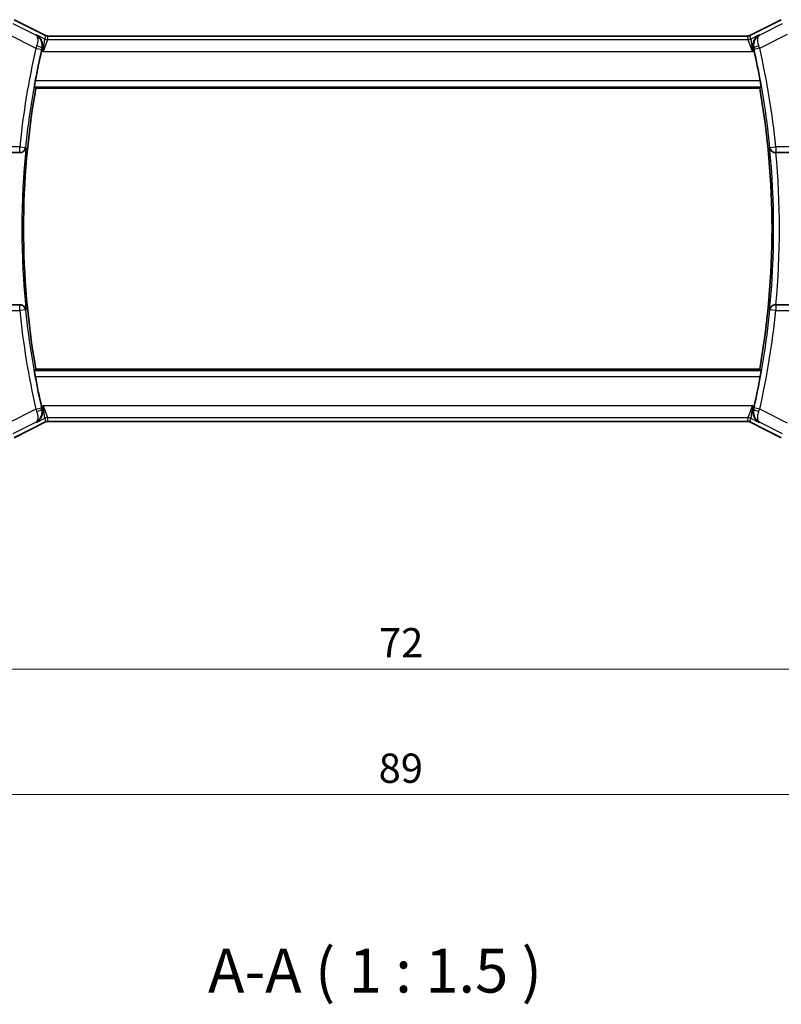
# Model space of a CAD drawing. Units: millimetres. Extents: x 14 to 2205, y 8 to 430.
# Drawn here: x 642 to 708, y 137 to 222 of the extents above; entities that cross this region are included whole.
import ezdxf

# ---------------------------------------------------------------- set-up
doc = ezdxf.new("R2010")
doc.units = ezdxf.units.MM
doc.layers.get('Defpoints').update_dxf_attribs({"lineweight": 25})
for name, color, linetype, lineweight in [('Dimension (ISO)', 7, 'Continuous', 18), ('Symbol (ISO)', 7, 'Continuous', 18), ('Visible (ISO)', 7, 'Continuous', 35), ('Visible Narrow (ISO)', 7, 'Continuous', 25)]:
    doc.layers.add(name, color=color, linetype=linetype, lineweight=lineweight)
doc.styles.add('Note Text (TK)', font='txt')
doc.dimstyles.new('Default - Method 1b (TK)', dxfattribs={"dimtxt": 2.5, "dimasz": 2.5, "dimexe": 1, "dimexo": 1.5, "dimgap": 1, "dimtad": 1, "dimtoh": 1, "dimrnd": 1e-08, "dimdsep": 46, "dimtxsty": 'Note Text (TK)', "dimcen": 0.09, "dimdle": 5, "dimclrd": 100, "dimclre": 100, "dimclrt": 7, "dimadec": 1, "dimazin": 1, "dimtfac": 1, "dimtmove": 0, "dimatfit": 3, "dimfxl": 1, "dimtolj": 1, "dimlwd": -1, "dimlwe": -1, "dimarcsym": 0})

# ---------------------------------------------------------------- blocks, each defined once
blk = doc.blocks.new('*D19')
at = {"layer": 'Defpoints', "color": 0}
for p in [(638.793, 192.742), (710.793, 192.742), (710.793, 166.1)]:
    blk.add_point(p, dxfattribs=at)
at = {"layer": 'Dimension (ISO)', "color": 100}
for p, q in [((638.793, 191.242), (638.793, 165.1)), ((710.793, 191.242), (710.793, 165.1)), ((641.293, 166.1), (708.293, 166.1))]:
    blk.add_line(p, q, dxfattribs=at)
for points in [[(641.293, 166.517), (641.293, 165.683), (638.793, 166.1)], [(708.293, 166.517), (708.293, 165.683), (710.793, 166.1)]]:
    blk.add_solid(points, dxfattribs=at)
at = {"layer": 'Dimension (ISO)', "color": 7, "insert": (673.188, 168.35), "char_height": 2.5, "attachment_point": 4, "style": 'Note Text (TK)'}
blk.add_mtext('\\A1;72', dxfattribs=at)
blk = doc.blocks.new('*D20')
at = {"layer": 'Defpoints', "color": 0}
for p in [(630.293, 192.742), (719.293, 192.742), (719.293, 155.371)]:
    blk.add_point(p, dxfattribs=at)
at = {"layer": 'Dimension (ISO)', "color": 100}
for p, q in [((630.293, 191.242), (630.293, 154.371)), ((719.293, 191.242), (719.293, 154.371)), ((632.793, 155.371), (716.793, 155.371))]:
    blk.add_line(p, q, dxfattribs=at)
for points in [[(632.793, 155.787), (632.793, 154.954), (630.293, 155.371)], [(716.793, 155.787), (716.793, 154.954), (719.293, 155.371)]]:
    blk.add_solid(points, dxfattribs=at)
at = {"layer": 'Dimension (ISO)', "color": 7, "insert": (673.159, 157.621), "char_height": 2.5, "attachment_point": 4, "style": 'Note Text (TK)'}
blk.add_mtext('\\A1;89', dxfattribs=at)

msp = doc.modelspace()

# ---------------------------------------------------------------- linework, layer by layer
at = {"layer": 'Visible (ISO)'}
for p, q in [((641.9974, 221.6084), (644.6808, 220.2667)), ((704.9051, 220.2667), (707.5885, 221.6084)), ((644.6808, 220.2667), (644.6808, 220.2667)), ((644.9041, 220.214), (644.9041, 220.214)), ((644.9041, 220.214), (704.6818, 220.214)), ((704.6818, 220.214), (704.6818, 220.214)), ((704.9051, 220.2667), (704.9051, 220.2667)), ((643.8435, 215.7424), (705.7424, 215.7424)), ((633.7513, 210.2424), (642.4702, 210.2424)), ((642.4702, 210.2424), (642.4878, 210.2424)), ((642.4878, 210.2424), (642.4878, 210.2424)), ((707.0981, 210.2424), (707.1156, 210.2424)), ((707.0981, 210.2424), (707.0981, 210.2424)), ((707.1156, 210.2424), (715.8346, 210.2424)), ((642.4702, 197.2424), (633.7513, 197.2424)), ((642.4878, 197.2424), (642.4702, 197.2424)), ((642.4878, 197.2424), (642.4878, 197.2424)), ((707.1156, 197.2424), (707.0981, 197.2424)), ((707.0981, 197.2424), (707.0981, 197.2424)), ((715.8346, 197.2424), (707.1156, 197.2424)), ((705.7424, 191.7424), (643.8435, 191.7424)), ((644.6808, 187.2181), (641.9974, 185.8764)), ((644.6808, 187.2181), (644.6808, 187.2181)), ((644.9041, 187.2708), (644.9041, 187.2708)), ((704.6818, 187.2708), (644.9041, 187.2708)), ((704.6818, 187.2708), (704.6818, 187.2708)), ((704.9051, 187.2181), (704.9051, 187.2181)), ((707.5885, 185.8764), (704.9051, 187.2181))]:
    msp.add_line(p, q, dxfattribs=at)
for centre, radius, start, end in [((711.8554, 203.7424), 69.2196, 167.29618, 169.478356), ((637.7304, 203.7424), 69.2196, 10.521644, 12.70382), ((711.8554, 203.7424), 69.0625, 169.993747, 190.006253), ((637.7304, 203.7424), 69.0625, 349.993747, 10.006253), ((711.8554, 203.7424), 69.2196, 190.521644, 192.70382), ((637.7304, 203.7424), 69.2196, 347.29618, 349.478356)]:
    msp.add_arc(centre, radius, start, end, dxfattribs=at)
for points, knots in [([(643.888, 220.3031), (643.8889, 220.3026), (643.8898, 220.3021), (643.974, 220.2557), (644.0519, 220.1959), (644.1894, 220.0528), (644.2503, 219.9684), (644.3638, 219.7398), (644.3941, 219.6046), (644.4093, 219.3808), (644.4025, 219.2749), (644.3774, 219.1686)], [-0.13455877, -0.13455877, -0.13455877, -0.13455877, -0.13422609, -0.13422609, -0.10439622, -0.10439622, -0.07471876, -0.07471876, -0.03344617, -0.03344617, 0, 0, 0, 0]), ([(644.6808, 220.2666), (644.7283, 220.2429), (644.7803, 220.2267), (644.8564, 220.2157), (644.8803, 220.2139), (644.9041, 220.2139)], [0, 0, 0, 0, 0.015932324, 0.015932324, 0.023070925, 0.023070925, 0.023070925, 0.023070925]), ([(704.6818, 220.2139), (704.7349, 220.2139), (704.7887, 220.2227), (704.8617, 220.2469), (704.8838, 220.256), (704.9051, 220.2666)], [0, 0, 0, 0, 0.015932324, 0.015932324, 0.023070925, 0.023070925, 0.023070925, 0.023070925]), ([(705.6979, 220.3031), (705.697, 220.3026), (705.6961, 220.3021), (705.6118, 220.2556), (705.5339, 220.1958), (705.3964, 220.0526), (705.3354, 219.9682), (705.222, 219.7396), (705.1917, 219.6043), (705.1766, 219.3806), (705.1834, 219.2748), (705.2085, 219.1686)], [-0.00046028, -0.00046028, -0.00046028, -0.00046028, 0, 0, 0.04129162, 0.04129162, 0.0823721, 0.0823721, 0.1394385, 0.1394385, 0.18562206, 0.18562206, 0.18562206, 0.18562206]), ([(643.7259, 215.8827), (643.7241, 215.8847), (643.7243, 215.8977), (643.729, 215.9476), (643.734, 215.9865), (643.747, 216.076), (643.7559, 216.1327), (643.7766, 216.2552), (643.7882, 216.3208), (643.7997, 216.3824)], [-0.302595867, -0.302595867, -0.302595867, -0.302595867, -0.285152479, -0.285152479, -0.266276265, -0.266276265, -0.247221047, -0.247221047, -0.228489832, -0.228489832, -0.228489832, -0.228489832]), ([(705.7862, 216.3824), (705.7977, 216.3208), (705.8093, 216.2552), (705.83, 216.1327), (705.8389, 216.076), (705.8519, 215.9865), (705.8569, 215.9476), (705.8616, 215.8977), (705.8617, 215.8847), (705.86, 215.8827)], [-0.075538862, -0.075538862, -0.075538862, -0.075538862, -0.056807647, -0.056807647, -0.037752429, -0.037752429, -0.018876215, -0.018876215, -0.001432827, -0.001432827, -0.001432827, -0.001432827]), ([(642.4878, 210.2424), (642.5243, 210.2424), (642.5602, 210.2465), (642.6297, 210.2617), (642.663, 210.2728), (642.7429, 210.3078), (642.8004, 210.3415), (642.8962, 210.4377), (642.9293, 210.4854), (642.9784, 210.5845), (642.9947, 210.6372), (643.0023, 210.6906), (643.0024, 210.6914), (643.0025, 210.6922)], [0, 0, 0, 0, 0.010969485, 0.010969485, 0.02210824, 0.02210824, 0.039716389, 0.039716389, 0.053443767, 0.053443767, 0.067428082, 0.067428082, 0.067644427, 0.067644427, 0.067644427, 0.067644427]), ([(706.5834, 210.6922), (706.5835, 210.6914), (706.5836, 210.6906), (706.5912, 210.6373), (706.6074, 210.5848), (706.6564, 210.4858), (706.6893, 210.4382), (706.785, 210.3418), (706.8426, 210.3081), (706.9223, 210.273), (706.9557, 210.2619), (707.0255, 210.2466), (707.0614, 210.2424), (707.0981, 210.2424)], [-0.00035248, -0.00035248, -0.00035248, -0.00035248, 0, 0, 0.02272977, 0.02272977, 0.04504354, 0.04504354, 0.07384952, 0.07384952, 0.09220883, 0.09220883, 0.11028839, 0.11028839, 0.11028839, 0.11028839]), ([(643.0025, 196.7926), (643.0024, 196.7934), (643.0023, 196.7942), (642.9947, 196.8475), (642.9784, 196.9), (642.9295, 196.9989), (642.8966, 197.0465), (642.8009, 197.1429), (642.7433, 197.1767), (642.6635, 197.2118), (642.6302, 197.2229), (642.5604, 197.2382), (642.5244, 197.2424), (642.4878, 197.2424)], [-0.00035248, -0.00035248, -0.00035248, -0.00035248, 0, 0, 0.02272977, 0.02272977, 0.04504354, 0.04504354, 0.07384952, 0.07384952, 0.09220883, 0.09220883, 0.11028839, 0.11028839, 0.11028839, 0.11028839]), ([(707.0981, 197.2424), (707.0616, 197.2424), (707.0257, 197.2382), (706.9562, 197.223), (706.9229, 197.212), (706.843, 197.177), (706.7855, 197.1432), (706.6897, 197.0471), (706.6566, 196.9994), (706.6075, 196.9003), (706.5912, 196.8476), (706.5836, 196.7942), (706.5835, 196.7934), (706.5834, 196.7926)], [0, 0, 0, 0, 0.010969485, 0.010969485, 0.02210824, 0.02210824, 0.039716389, 0.039716389, 0.053443767, 0.053443767, 0.067428082, 0.067428082, 0.067644427, 0.067644427, 0.067644427, 0.067644427]), ([(643.7997, 191.1024), (643.7882, 191.1639), (643.7766, 191.2296), (643.7559, 191.3521), (643.747, 191.4088), (643.734, 191.4983), (643.729, 191.5371), (643.7243, 191.587), (643.7241, 191.6), (643.7259, 191.6021)], [-0.075538862, -0.075538862, -0.075538862, -0.075538862, -0.056807647, -0.056807647, -0.037752429, -0.037752429, -0.018876215, -0.018876215, -0.001432827, -0.001432827, -0.001432827, -0.001432827]), ([(705.86, 191.6021), (705.8617, 191.6), (705.8616, 191.587), (705.8569, 191.5371), (705.8519, 191.4983), (705.8389, 191.4088), (705.83, 191.3521), (705.8093, 191.2296), (705.7977, 191.1639), (705.7862, 191.1024)], [-0.302595867, -0.302595867, -0.302595867, -0.302595867, -0.285152479, -0.285152479, -0.266276265, -0.266276265, -0.247221047, -0.247221047, -0.228489832, -0.228489832, -0.228489832, -0.228489832]), ([(643.888, 187.1817), (643.8889, 187.1822), (643.8898, 187.1827), (643.974, 187.2291), (644.052, 187.2889), (644.1895, 187.4321), (644.2505, 187.5166), (644.3639, 187.7452), (644.3942, 187.8805), (644.4093, 188.1042), (644.4024, 188.21), (644.3774, 188.3162)], [-0.00046028, -0.00046028, -0.00046028, -0.00046028, 0, 0, 0.04129162, 0.04129162, 0.0823721, 0.0823721, 0.1394385, 0.1394385, 0.18562206, 0.18562206, 0.18562206, 0.18562206]), ([(705.6979, 187.1817), (705.697, 187.1822), (705.6961, 187.1827), (705.6119, 187.2291), (705.534, 187.2889), (705.3965, 187.432), (705.3356, 187.5164), (705.2221, 187.7449), (705.1918, 187.8802), (705.1766, 188.104), (705.1834, 188.2098), (705.2085, 188.3162)], [-0.13455877, -0.13455877, -0.13455877, -0.13455877, -0.13422609, -0.13422609, -0.10439622, -0.10439622, -0.07471876, -0.07471876, -0.03344617, -0.03344617, 0, 0, 0, 0]), ([(644.9041, 187.2708), (644.851, 187.2708), (644.7972, 187.2621), (644.7242, 187.2379), (644.7021, 187.2288), (644.6808, 187.2181)], [0, 0, 0, 0, 0.015932324, 0.015932324, 0.023070925, 0.023070925, 0.023070925, 0.023070925]), ([(704.9051, 187.2181), (704.8576, 187.2419), (704.8056, 187.2581), (704.7295, 187.2691), (704.7056, 187.2708), (704.6818, 187.2708)], [0, 0, 0, 0, 0.015932324, 0.015932324, 0.023070925, 0.023070925, 0.023070925, 0.023070925])]:
    msp.add_open_spline(points, degree=3, knots=knots, dxfattribs=at)
for points, degree in [([(644.3774, 219.1686), (644.3612, 219.1002), (644.3453, 219.0312), (644.3303, 218.9646)], 3), ([(705.2556, 218.9646), (705.2406, 219.0312), (705.2247, 219.1002), (705.2085, 219.1686)], 3), ([(643.8435, 215.7424), (643.7847, 215.8125), (643.7259, 215.8827)], 2), ([(705.86, 215.8827), (705.8012, 215.8125), (705.7424, 215.7424)], 2), ([(643.7259, 191.6021), (643.7847, 191.6723), (643.8435, 191.7424)], 2), ([(705.7424, 191.7424), (705.8012, 191.6723), (705.86, 191.6021)], 2), ([(644.3303, 188.5202), (644.3453, 188.4536), (644.3612, 188.3846), (644.3774, 188.3162)], 3), ([(705.2085, 188.3162), (705.2247, 188.3846), (705.2406, 188.4536), (705.2556, 188.5202)], 3)]:
    msp.add_open_spline(points, degree=degree, dxfattribs=at)
at = {"layer": 'Visible Narrow (ISO)'}
for p, q in [((641.9971, 221.608), (644.6806, 220.2662)), ((704.9053, 220.2662), (707.5887, 221.608)), ((643.8478, 220.2841), (641.913, 221.2515)), ((707.6729, 221.2515), (705.7381, 220.2841)), ((641.466, 220.3576), (643.8455, 219.1679)), ((643.888, 220.3031), (643.8478, 220.2841)), ((644.6047, 219.9447), (643.888, 220.3031)), ((644.4743, 218.8926), (644.6047, 219.9447)), ((644.8282, 219.892), (644.4743, 218.8926)), ((644.6806, 220.2662), (644.6047, 219.9447)), ((644.6808, 220.2667), (644.6806, 220.2662)), ((644.8282, 219.892), (644.9041, 220.2135)), ((704.7577, 219.892), (644.8282, 219.892)), ((644.9041, 220.214), (644.9041, 220.2135)), ((644.9041, 220.2135), (704.6818, 220.2135)), ((704.6818, 220.214), (704.6818, 220.2135)), ((704.6818, 220.2135), (704.7577, 219.892)), ((705.1116, 218.8926), (704.7577, 219.892)), ((704.9051, 220.2667), (704.9053, 220.2662)), ((704.9812, 219.9447), (704.9053, 220.2662)), ((705.6979, 220.3031), (704.9812, 219.9447)), ((704.9812, 219.9447), (705.1116, 218.8926)), ((705.7381, 220.2841), (705.6979, 220.3031)), ((705.7404, 219.1679), (708.1198, 220.3576)), ((643.8455, 219.1679), (644.3328, 219.0574)), ((644.3303, 218.9646), (644.4743, 218.8926)), ((644.3562, 219.1588), (644.3774, 219.1686)), ((644.4743, 218.8926), (705.1116, 218.8926)), ((705.1116, 218.8926), (705.2556, 218.9646)), ((705.2085, 219.1686), (705.2297, 219.1588)), ((705.7404, 219.1679), (705.2531, 219.0574)), ((705.7862, 216.3824), (643.7997, 216.3824)), ((643.7259, 215.8827), (705.86, 215.8827)), ((642.4702, 210.7424), (633.7513, 210.7424)), ((642.4702, 210.7424), (642.9674, 210.6922)), ((642.4702, 210.2424), (642.4702, 210.7424)), ((643.0025, 210.6922), (642.9674, 210.6922)), ((706.6185, 210.6922), (706.5834, 210.6922)), ((706.6185, 210.6922), (707.1156, 210.7424)), ((715.8346, 210.7424), (707.1156, 210.7424)), ((707.1156, 210.7424), (707.1156, 210.2424)), ((642.4702, 196.7424), (642.4702, 197.2424)), ((707.1156, 197.2424), (707.1156, 196.7424)), ((633.7513, 196.7424), (642.4702, 196.7424)), ((642.9674, 196.7925), (642.4702, 196.7424)), ((642.9674, 196.7925), (643.0025, 196.7926)), ((706.5834, 196.7926), (706.6185, 196.7925)), ((707.1156, 196.7424), (706.6185, 196.7925)), ((707.1156, 196.7424), (715.8346, 196.7424)), ((705.86, 191.6021), (643.7259, 191.6021)), ((643.7997, 191.1024), (705.7862, 191.1024)), ((644.4743, 188.5922), (644.3303, 188.5202)), ((705.1116, 188.5922), (644.4743, 188.5922)), ((644.4743, 188.5922), (644.8282, 187.5928)), ((644.6047, 187.5401), (644.4743, 188.5922)), ((704.7577, 187.5928), (705.1116, 188.5922)), ((705.1116, 188.5922), (704.9812, 187.5401)), ((705.2556, 188.5202), (705.1116, 188.5922)), ((643.8455, 188.3168), (641.466, 187.1271)), ((643.8455, 188.3168), (644.3328, 188.4274)), ((644.3774, 188.3162), (644.3562, 188.326)), ((705.2297, 188.326), (705.2085, 188.3162)), ((705.7404, 188.3168), (705.2531, 188.4274)), ((708.1198, 187.1271), (705.7404, 188.3168)), ((641.913, 186.2332), (643.8478, 187.2006)), ((644.6806, 187.2185), (641.9971, 185.8768)), ((643.8478, 187.2006), (643.888, 187.1817)), ((643.888, 187.1817), (644.6047, 187.5401)), ((644.6047, 187.5401), (644.6806, 187.2185)), ((644.6808, 187.2181), (644.6806, 187.2185)), ((644.8282, 187.5928), (704.7577, 187.5928)), ((644.9041, 187.2713), (644.8282, 187.5928)), ((644.9041, 187.2708), (644.9041, 187.2713)), ((704.6818, 187.2713), (644.9041, 187.2713)), ((704.7577, 187.5928), (704.6818, 187.2713)), ((704.6818, 187.2708), (704.6818, 187.2713)), ((704.9051, 187.2181), (704.9053, 187.2185)), ((704.9053, 187.2185), (704.9812, 187.5401)), ((707.5887, 185.8768), (704.9053, 187.2185)), ((704.9812, 187.5401), (705.6979, 187.1817)), ((705.6979, 187.1817), (705.7381, 187.2006)), ((705.7381, 187.2006), (707.6729, 186.2332))]:
    msp.add_line(p, q, dxfattribs=at)
for centre, radius, start, end in [((711.8554, 203.7424), 69.7374, 167.220775, 174.239146), ((711.8554, 203.7424), 69.2377, 167.220775, 174.239146), ((637.7304, 203.7424), 69.2377, 5.760854, 12.779225), ((637.7304, 203.7424), 69.7374, 5.760854, 12.779225), ((711.8554, 203.7424), 69.2028, 174.23625, 185.76375), ((637.7304, 203.7424), 69.2028, 354.23625, 5.76375), ((637.7304, 203.7424), 69.7025, 354.649194, 5.350806), ((711.8554, 203.7424), 69.7374, 185.760854, 192.779225), ((711.8554, 203.7424), 69.2377, 185.760854, 192.779225), ((637.7304, 203.7424), 69.2377, 347.220775, 354.239146), ((637.7304, 203.7424), 69.7374, 347.220775, 354.239146)]:
    msp.add_arc(centre, radius, start, end, dxfattribs=at)
for centre, major_axis, ratio, start_param, end_param in [((644.8282, 220.3917), (-0.4866, 0.1149), 0.9993569, 1.3391163, 1.8024763), ((644.9045, 220.7148), (-0.1152, -0.4879), 0.9973052, 6.0515053, 6.5148653), ((704.6814, 220.7148), (0.1152, -0.4879), 0.9973052, 6.0515053, 6.5148653), ((704.7577, 220.3917), (-0.4866, -0.1149), 0.9993569, 1.3391163, 1.8024763), ((643.8661, 219.1606), (-0.3398, -0.9558), 0.0216308, 4.5086798, 4.712356), ((643.8691, 219.27), (0.4866, -0.1148), 0.1984782, 0.0356154, 1.5239323), ((644.3542, 219.0526), (0.1151, 0.5075), 0.0422494, 1.3696313, 1.570861), ((705.7168, 219.27), (-0.4866, -0.1148), 0.1984782, 4.759253, 6.2475699), ((705.2317, 219.0526), (0.1151, -0.5075), 0.0422494, 1.5707317, 1.7719614), ((705.7198, 219.1606), (-0.3398, 0.9558), 0.0216308, 4.712422, 4.9160981), ((642.4702, 210.7424), (0, -0.5), 0.9993846, 0, 1.4703119), ((707.1156, 210.7424), (0, -0.5), 0.9993846, 4.8128734, 6.2831853), ((642.4702, 196.7424), (0, 0.5), 0.9993846, 4.8128734, 6.2831853), ((707.1156, 196.7424), (0, 0.5), 0.9993846, 0, 1.4703119), ((643.8661, 188.3242), (0.3398, -0.9558), 0.0216308, 4.712422, 4.9160981), ((643.8691, 188.2147), (0.4866, 0.1148), 0.1984782, 4.759253, 6.2475699), ((644.3542, 188.4322), (-0.1151, 0.5075), 0.0422494, 1.5707317, 1.7719614), ((705.7168, 188.2147), (-0.4866, 0.1148), 0.1984782, 0.0356154, 1.5239323), ((705.2317, 188.4322), (-0.1151, -0.5075), 0.0422494, 1.3696313, 1.570861), ((705.7198, 188.3242), (0.3398, 0.9558), 0.0216308, 4.5086798, 4.712356), ((644.8282, 187.0931), (0.4866, 0.1149), 0.9993569, 1.3391163, 1.8024763), ((644.9045, 186.77), (-0.1152, 0.4879), 0.9973052, 6.0515053, 6.5148653), ((704.6814, 186.77), (0.1152, 0.4879), 0.9973052, 6.0515053, 6.5148653), ((704.7577, 187.0931), (0.4866, -0.1149), 0.9993569, 1.3391163, 1.8024763)]:
    msp.add_ellipse(centre, major_axis=major_axis, ratio=ratio, start_param=start_param, end_param=end_param, dxfattribs=at)
for points, knots in [([(644.3562, 219.1588), (644.4043, 219.3665), (644.3708, 219.6702), (644.1706, 220.0496), (643.9893, 220.2088), (643.8512, 220.2823), (643.8495, 220.2832), (643.8478, 220.2841)], [-0.081862061, -0.081862061, -0.081862061, -0.081862061, -0.049117237, -0.032744825, 0, 0, 0.000408915, 0.000408915, 0.000408915, 0.000408915]), ([(643.8478, 220.2841), (643.8486, 220.2836), (643.8494, 220.2831), (643.9154, 220.2427), (643.9892, 220.1327), (644.0286, 219.827), (643.9857, 219.5584), (643.9146, 219.3611)], [-0.000408915, -0.000408915, -0.000408915, -0.000408915, 0, 0, 0.032744825, 0.049117237, 0.081862061, 0.081862061, 0.081862061, 0.081862061]), ([(705.7381, 220.2841), (705.5996, 220.2117), (705.4765, 220.1042), (705.3814, 219.9663), (705.3485, 219.9184), (705.319, 219.8669), (705.2938, 219.8112), (705.2832, 219.7877), (705.2733, 219.7634), (705.2643, 219.7384), (705.2038, 219.5698), (705.1815, 219.3665), (705.2297, 219.1588)], [-0.082270976, -0.082270976, -0.082270976, -0.082270976, -0.049117237, -0.049117237, -0.049117237, -0.037607201, -0.037607201, -0.037607201, -0.032744825, -0.032744825, -0.032744825, 0, 0, 0, 0]), ([(705.6713, 219.3611), (705.6001, 219.5584), (705.5712, 219.7386), (705.5722, 219.8796), (705.5727, 219.9501), (705.5806, 220.0111), (705.594, 220.0641), (705.6212, 220.1713), (705.6716, 220.2447), (705.7381, 220.2841)], [0, 0, 0, 0, 0.032744825, 0.032744825, 0.032744825, 0.049117237, 0.049117237, 0.049117237, 0.082270976, 0.082270976, 0.082270976, 0.082270976]), ([(643.8478, 187.2006), (643.9863, 187.2731), (644.1094, 187.3805), (644.2044, 187.5184), (644.2374, 187.5663), (644.2669, 187.6179), (644.2921, 187.6736), (644.3027, 187.6971), (644.3126, 187.7214), (644.3216, 187.7464), (644.3821, 187.9149), (644.4043, 188.1182), (644.3562, 188.326)], [-0.082270976, -0.082270976, -0.082270976, -0.082270976, -0.049117237, -0.049117237, -0.049117237, -0.037607201, -0.037607201, -0.037607201, -0.032744825, -0.032744825, -0.032744825, 0, 0, 0, 0]), ([(643.9146, 188.1236), (643.9857, 187.9264), (644.0147, 187.7462), (644.0136, 187.6052), (644.0131, 187.5347), (644.0053, 187.4736), (643.9919, 187.4207), (643.9647, 187.3135), (643.9143, 187.2401), (643.8478, 187.2006)], [0, 0, 0, 0, 0.032744825, 0.032744825, 0.032744825, 0.049117237, 0.049117237, 0.049117237, 0.082270976, 0.082270976, 0.082270976, 0.082270976]), ([(705.2297, 188.326), (705.1815, 188.1182), (705.2151, 187.8145), (705.4153, 187.4352), (705.5966, 187.2759), (705.7347, 187.2024), (705.7364, 187.2015), (705.7381, 187.2006)], [-0.081862061, -0.081862061, -0.081862061, -0.081862061, -0.049117237, -0.032744825, 0, 0, 0.000408915, 0.000408915, 0.000408915, 0.000408915]), ([(705.7381, 187.2006), (705.7373, 187.2011), (705.7364, 187.2016), (705.6705, 187.2421), (705.5967, 187.352), (705.5573, 187.6577), (705.6001, 187.9264), (705.6713, 188.1236)], [-0.000408915, -0.000408915, -0.000408915, -0.000408915, 0, 0, 0.032744825, 0.049117237, 0.081862061, 0.081862061, 0.081862061, 0.081862061])]:
    msp.add_open_spline(points, degree=3, knots=knots, dxfattribs=at)

# ---------------------------------------------------------------- texts
at = {"layer": 'Symbol (ISO)', "color": 7, "insert": (658.5711, 137.2668), "char_height": 3.75, "attachment_point": 7, "style": 'Note Text (TK)'}
msp.add_mtext('A-A ( 1 : 1.5 )', dxfattribs=at)

# ---------------------------------------------------------------- dimensions: what is measured, and where the dimension line sits
at = {"layer": 'Dimension (ISO)', "color": 100}
for base, p1, p2, picture, middle in [((719.2929, 155.3707), (630.2929, 192.7424), (719.2929, 192.7424), '*D20', (674.7929, 155.3707)), ((710.7929, 166.1), (638.7929, 192.7424), (710.7929, 192.7424), '*D19', (674.7929, 166.1))]:
    dim = msp.add_linear_dim(base=base, p1=p1, p2=p2, angle=180, dimstyle='Default - Method 1b (TK)', override={"dimtoh": 0, "dimdec": 2, "dimtp": 0, "dimtm": 0, "dimtdec": 2, "dimtofl": 0, "dimatfit": 1}, dxfattribs=at)
    dim.commit()
    dim.dimension.update_dxf_attribs({"geometry": picture, "text_midpoint": middle, "dimtype": 160})

doc.saveas('drawing.dxf')
